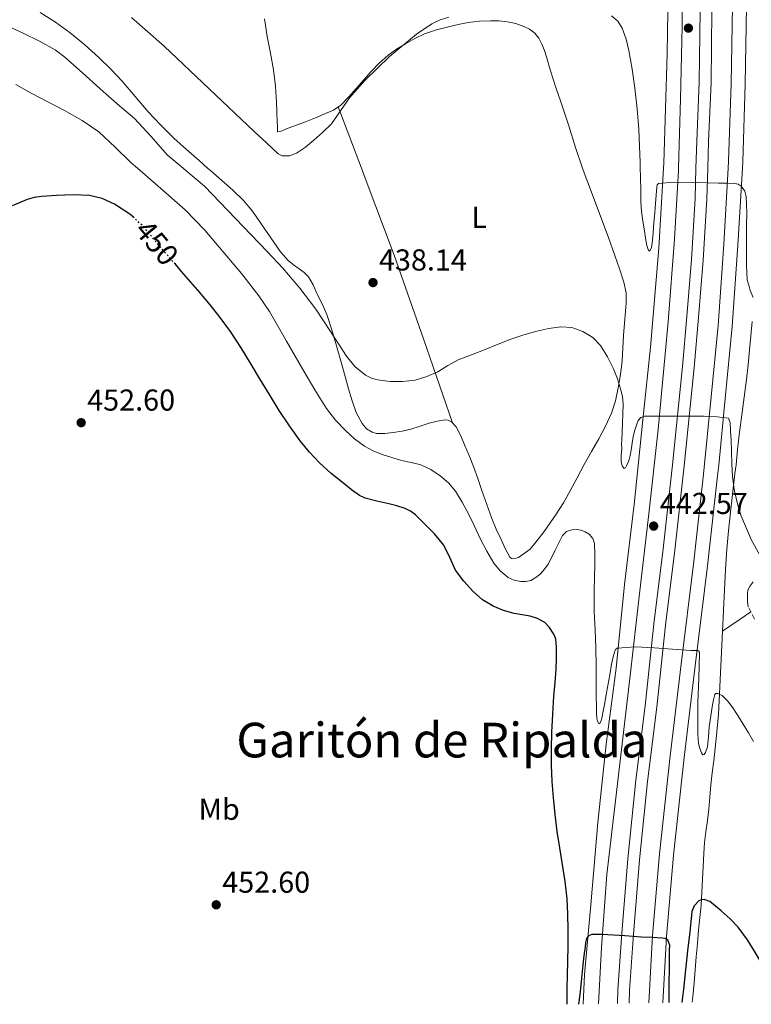
# Model space of a CAD drawing. Units: metres. Extents: x 610711 to 614167, y 4738575 to 4740943.
# Drawn here: x 611574 to 611816, y 4738591 to 4738917 of the extents above; entities that cross this region are included whole.
import ezdxf
from ezdxf.enums import TextEntityAlignment as Align

# ---------------------------------------------------------------- set-up
doc = ezdxf.new("R2010")
doc.units = ezdxf.units.M
doc.header["$MEASUREMENT"] = 0
doc.linetypes.add('DGN Style 3', pattern=[2.435890702152634, 1.739921930109024, -0.6959687720436097])
doc.linetypes.add('DGN Style 5', pattern=[1.217945351076317, 0.5219765790327072, -0.6959687720436097])
for name, color, linetype, lineweight in [('Camino', 7, 'DGN Style 3', 0), ('Cota de curva de nivel directora', 7, 'Continuous', 0), ('Cota de punto acotado terreno', 7, 'Continuous', 0), ('Curva de nivel directora', 30, 'Continuous', 30), ('Curva de nivel directora no vista', 30, 'DGN Style 5', 30), ('Curva de nivel intermedia', 30, 'Continuous', 0), ('Etiqueta de uso rústico', 92, 'Continuous', 0), ('Línea de bordillo', 7, 'Continuous', 13), ('Línea de cambio de uso (parcela vista)', 92, 'Continuous', 0), ('Punto acotado terreno (símbolo)', 7, 'Continuous', 0), ('Texto de Área (paraje) menor', 7, 'Continuous', 0)]:
    doc.layers.add(name, color=color, linetype=linetype, lineweight=lineweight)
doc.styles.add('Style-Arial', font='arial.ttf')

# ---------------------------------------------------------------- blocks, each defined once
blk = doc.blocks.new('5PATER')
at = {"layer": 'Punto acotado terreno (símbolo)', "linetype": 'Continuous', "lineweight": 0}
h = blk.add_hatch(color=51, dxfattribs=at)
edge = h.paths.add_edge_path()
edge.add_ellipse((0, 0), major_axis=(-0.1095731443231308, -0.1110710700762829), ratio=0.9994222409660317, start_angle=0, end_angle=360)

msp = doc.modelspace()

# ---------------------------------------------------------------- linework, layer by layer
at = {"layer": 'Camino', "color": 7, "linetype": 'DGN Style 3', "lineweight": 0}
msp.add_polyline3d([(611817.2199999974, 4738718.560000001, 441.949999999997), (611815.1200000008, 4738722.630000002, 441.850000000006), (611814.8199999991, 4738724.270000001, 441.7700000000041), (611814.8199999991, 4738725.900000002, 441.6900000000024), (611814.829999998, 4738727.030000002, 441.6300000000047), (611815.0100000014, 4738728.15, 441.5599999999977), (611815.6999999997, 4738729.619999999, 441.3000000000029), (611816.69, 4738730.910000001, 441)], dxfattribs=at)
at = {"layer": 'Curva de nivel directora', "color": 30, "linetype": 'Continuous', "lineweight": 30, "elevation": 450, "flags": 128}
for points in [[(611611.469999999, 4738851.580000003), (611610.0699999998, 4738852.86), (611604.9899999994, 4738856.140000002), (611600.8999999989, 4738858.03), (611596.6200000007, 4738859.01), (611591.1899999992, 4738859.26), (611585.769999999, 4738859.01), (611580.789999999, 4738858.700000001), (611578.3300000002, 4738858.340000001), (611575.980000001, 4738857.630000004), (611571.0399999992, 4738855.570000002)], [(611755.0399999992, 4738590.820000002), (611755.0399999992, 4738592.170000001), (611755.0799999994, 4738596.04), (611755.2000000001, 4738600.500000002), (611755.3299999997, 4738604.960000001), (611755.379999999, 4738610.24), (611755.37, 4738615.530000002), (611755.2899999997, 4738620.660000001), (611755.0300000003, 4738625.790000001), (611754.3899999987, 4738631.57), (611752.5999999985, 4738642.710000001), (611751.6999999998, 4738648.090000001), (611751.0299999993, 4738653.720000002), (611750.5199999998, 4738659.36), (611750.1299999985, 4738664.740000002), (611749.8800000004, 4738670.120000001), (611749.8099999989, 4738675.560000001), (611749.9400000008, 4738681.000000002), (611750.2699999993, 4738686.99), (611750.6600000005, 4738692.970000002), (611751.0499999993, 4738697.480000001), (611751.4299999994, 4738702.000000001), (611751.55, 4738705.600000001), (611751.5299999999, 4738709.210000002), (611751.4599999984, 4738710.550000001), (611751.2699999984, 4738711.880000001), (611750.9099999985, 4738712.940000001), (611750.3799999988, 4738713.930000001), (611749.1799999987, 4738715.79), (611747.6200000006, 4738717.37), (611745.2600000004, 4738718.7), (611742.73, 4738719.500000001), (611740.1100000005, 4738719.970000003), (611737.4999999999, 4738720.45), (611733.9500000002, 4738721.430000001), (611730.4999999991, 4738722.800000002), (611727.019999999, 4738724.99), (611723.9099999998, 4738727.730000001), (611720.7400000005, 4738731.09), (611717.98, 4738734.750000001), (611716.1000000001, 4738738.949999999), (611714.1500000011, 4738743.100000001), (611711.0799999998, 4738746.820000002), (611707.66, 4738750.25), (611704.7099999996, 4738753.12), (611703.1200000005, 4738754.36), (611701.339999999, 4738755.260000002), (611698.6199999988, 4738756.090000001), (611695.8799999984, 4738756.779999999), (611691.9899999992, 4738757.660000003), (611688.1200000001, 4738758.67), (611686.1599999998, 4738759.560000001), (611683.489999999, 4738761.41), (611680.9499999996, 4738763.5), (611676.8499999981, 4738766.859999999), (611672.940000001, 4738770.410000001), (611669.5999999995, 4738773.890000002), (611666.5499999984, 4738777.61), (611662.9599999987, 4738782.590000001), (611659.5900000002, 4738787.689999999), (611656.3299999991, 4738792.970000001), (611653.0999999993, 4738798.25), (611649.9999999991, 4738803.4), (611646.91, 4738808.539999999), (611643.4500000001, 4738813.860000002), (611639.7100000005, 4738818.970000001), (611636.199999999, 4738823.36), (611632.5899999993, 4738827.650000002), (611627.2000000002, 4738833.840000001), (611625.1300000005, 4738836.199999999)], [(611825.8499999997, 4738591.970000003), (611825.7400000002, 4738592.220000001), (611823.6500000004, 4738597.000000002), (611820.6599999998, 4738602.490000002), (611817.4900000001, 4738607.880000004), (611814.8199999991, 4738612.240000002), (611811.7999999993, 4738616.36), (611809.0599999991, 4738619.150000002), (611806.1499999989, 4738621.77), (611804.2699999991, 4738623.41), (611802.3400000001, 4738624.960000001), (611800.5299999996, 4738625.600000001), (611799.5499999984, 4738625.510000001), (611798.6799999989, 4738625.08), (611797.159999999, 4738623.49), (611796.4100000003, 4738621.550000001), (611796.0599999992, 4738618.180000001), (611795.7199999995, 4738614.810000001), (611794.9799999996, 4738608.510000001), (611794.2599999999, 4738602.2), (611793.5899999995, 4738595.800000001), (611793.129999999, 4738591.440000001)], [(611788.9099999989, 4738591.369999999), (611788.8999999999, 4738597.439999999), (611788.9499999991, 4738603.11), (611789.0299999996, 4738608.780000002), (611789.0499999997, 4738610.430000001), (611788.4399999996, 4738612.04), (611787.5700000002, 4738612.620000001), (611786.5799999998, 4738612.750000001), (611783.1499999989, 4738612.940000001), (611779.7200000001, 4738613.130000001), (611774.1399999988, 4738613.49), (611768.5699999988, 4738613.850000001), (611766.480000001, 4738613.930000001), (611764.389999999, 4738613.960000002), (611763.2299999989, 4738613.990000002), (611762.1200000002, 4738613.500000002), (611761.49, 4738612.65), (611761.1500000001, 4738611.270000001), (611761.0299999994, 4738609.850000001), (611760.6299999994, 4738606.900000001), (611760.2599999984, 4738603.95), (611759.789999999, 4738599.480000001), (611759.3199999996, 4738595.000000001), (611758.8799999993, 4738591.630000004), (611758.7699999998, 4738590.880000002)]]:
    msp.add_lwpolyline(points, dxfattribs=at)
at = {"layer": 'Curva de nivel directora no vista', "color": 30, "linetype": 'DGN Style 5', "lineweight": 30, "elevation": 450, "flags": 128}
msp.add_lwpolyline([(611625.1300000005, 4738836.199999999), (611621.8, 4738840.010000001), (611618.1099999998, 4738844.430000001), (611614.4100000005, 4738848.859999999), (611611.469999999, 4738851.580000003)], dxfattribs=at)
at = {"layer": 'Curva de nivel intermedia', "color": 30, "linetype": 'Continuous', "lineweight": 0, "flags": 128}
for points, elevation in [([(611610.5500000004, 4738918.060000001), (611621.390000001, 4738908.539999999), (611636.3399999999, 4738894.41), (611651.2799999998, 4738880.269999999), (611655.2300000016, 4738876.550000001), (611659.2000000014, 4738872.850000001), (611660.5300000012, 4738872.140000001), (611662.980000001, 4738872.13), (611665.2600000009, 4738873.02), (611668.2500000015, 4738875.039999999), (611671.0800000012, 4738877.310000001), (611674.0800000009, 4738879.970000001), (611676.9100000006, 4738882.779999998), (611679.9400000017, 4738887.060000001), (611682.8899999998, 4738891.42), (611687.9700000003, 4738897.15), (611696.1399999999, 4738905.119999999), (611705.1200000009, 4738912.529999998), (611710.1900000003, 4738915.970000001), (611712.9000000015, 4738917.27), (611715.7699999993, 4738918.109999999)], 435.0000000000001), ([(611769.74, 4738918.57), (611771.8600000012, 4738916.849999999), (611773.2600000004, 4738914.539999999), (611774.6100000005, 4738910.869999998), (611775.5200000001, 4738907.119999999), (611776.5800000018, 4738900.87), (611777.4700000016, 4738894.600000001), (611778.3000000007, 4738887.759999998), (611778.8400000016, 4738880.890000001), (611779.0300000017, 4738875.42), (611779.2100000004, 4738869.949999998), (611779.2700000008, 4738868.119999997), (611779.3600000002, 4738865.239999998), (611779.5200000011, 4738860.539999999), (611779.5200000011, 4738857.109999999), (611779.6600000019, 4738853.689999999), (611780.1200000001, 4738850.489999999), (611780.6500000021, 4738847.310000001), (611781.0299999999, 4738844.880000001), (611781.4299999999, 4738842.439999999), (611781.9300000007, 4738841.099999999), (611782.2600000014, 4738840.609999999), (611782.5200000008, 4738840.59), (611782.9900000001, 4738841.74), (611783.2699999996, 4738843.2), (611783.5199999999, 4738846.609999998), (611783.7700000004, 4738850.029999998), (611784.0700000019, 4738853.210000001), (611784.3600000005, 4738856.400000001), (611784.5599999992, 4738859.13), (611784.7500000015, 4738861.869999998), (611784.9200000013, 4738862.57), (611785.3900000007, 4738862.99), (611790.3600000017, 4738863.390000001), (611797.8300000017, 4738863.319999998), (611805.2900000005, 4738863.08), (611808.0000000017, 4738863.050000001), (611810.7000000018, 4738862.99), (611811.7800000014, 4738862.76), (611812.7600000005, 4738862.09), (611813.9500000018, 4738860.470000002), (611814.41, 4738858.649999999), (611814.570000001, 4738855.970000001), (611814.6200000001, 4738853.289999999), (611814.5599999998, 4738848.96), (611814.5199999996, 4738844.640000001), (611814.5100000007, 4738840.300000001)], 435.0000000000001), ([(611617.0599999992, 4738878.560000001), (611611.5800000008, 4738884.509999998), (611605.880000001, 4738889.449999998), (611600.1600000013, 4738894.350000001), (611594.3499999997, 4738899.649999999), (611588.4800000002, 4738904.909999999), (611585.2700000005, 4738907.279999998), (611580.0700000015, 4738910.220000001), (611574.6399999999, 4738912.849999998), (611568.1500000012, 4738915.77)], 440), ([(611728.4600000007, 4738741.079999999), (611726.3399999995, 4738745.09), (611724.300000001, 4738749.369999999), (611722.2500000013, 4738753.649999999), (611720.2599999999, 4738757.369999999), (611718.0100000012, 4738760.970000001), (611715.6799999999, 4738763.679999999), (611712.9100000005, 4738765.999999999), (611709.8700000006, 4738768.140000001), (611706.5500000014, 4738769.66), (611703.3200000017, 4738770.439999998), (611700.0899999995, 4738771.180000001), (611696.8600000018, 4738772.09), (611693.6600000011, 4738773.09), (611690.6900000006, 4738774.300000001), (611687.8800000009, 4738775.890000001), (611684.5800000018, 4738778.289999999), (611681.5599999998, 4738781.039999999), (611678.1900000015, 4738784.539999997), (611675.260000001, 4738788.349999999), (611671.4200000011, 4738794.550000001), (611667.6900000006, 4738800.81), (611662.04, 4738810.720000001), (611656.3, 4738820.570000002), (611652.8199999998, 4738825.77), (611647.070000001, 4738833.180000001), (611641.0200000004, 4738840.380000002), (611634.8700000015, 4738847.519999999), (611628.3300000012, 4738854.289999999), (611619.4700000011, 4738862.13), (611612.5500000009, 4738868.119999997), (611610.5200000014, 4738869.869999998), (611605.2000000017, 4738875.02), (611599.7600000012, 4738880.08), (611594.2300000013, 4738883.920000001), (611588.3500000006, 4738887.199999999), (611582.8099999996, 4738890.039999999), (611577.2900000009, 4738892.91), (611572.2100000003, 4738895.82)], 445), ([(611818.9200000007, 4738739.76), (611816.110000001, 4738744.91), (611812.6900000012, 4738753.039999999), (611811.4100000004, 4738757.26), (611810.4600000004, 4738761.56), (611809.9000000017, 4738765.78), (611809.6400000001, 4738770.009999999), (611809.5599999997, 4738774.019999999), (611809.4300000002, 4738778.029999998), (611809.2699999991, 4738780.859999998), (611809.1100000005, 4738783.689999999), (611808.5700000017, 4738785.179999999), (611806.6900000019, 4738785.389999999), (611804.8099999999, 4738785.600000001), (611800.4400000002, 4738785.829999999), (611796.0599999992, 4738785.82), (611791.8100000002, 4738785.82), (611787.5600000012, 4738785.82), (611784.8000000007, 4738785.82), (611782.0400000003, 4738785.82), (611780.7500000005, 4738785.82), (611779.480000001, 4738785.420000001), (611778.6500000017, 4738784.390000001), (611778.2000000002, 4738783.149999999), (611777.4700000016, 4738781.149999999), (611776.9100000004, 4738779.119999999), (611776.610000001, 4738776.859999999), (611776.3300000015, 4738774.600000001), (611775.9900000017, 4738772.81), (611775.4500000009, 4738771.039999999), (611774.7400000001, 4738769.359999998), (611774.3500000011, 4738768.699999999), (611773.9800000001, 4738768.480000001), (611773.3400000008, 4738769.359999998), (611772.9400000008, 4738770.809999999), (611772.980000001, 4738772.890000001), (611773.1300000007, 4738774.970000001), (611773.1100000006, 4738776.48), (611773.1300000007, 4738778), (611773.2600000004, 4738780.730000001), (611773.39, 4738783.469999999), (611773.5300000008, 4738786.649999999), (611773.6700000018, 4738789.84), (611773.4400000015, 4738792.390000001), (611772.790000001, 4738794.909999999), (611771.7000000002, 4738798.26), (611770.3900000004, 4738801.529999999), (611768.4800000016, 4738805.499999999), (611766.0899999999, 4738809.279999998), (611763.5199999994, 4738811.95), (611760.2800000008, 4738813.92), (611756.6200000017, 4738815.230000001), (611752.9500000015, 4738815.470000001), (611748.9999999999, 4738814.889999999), (611745.0500000002, 4738813.98), (611740.6800000004, 4738812.789999999), (611736.4100000013, 4738811.390000001), (611732.1200000019, 4738809.690000001), (611727.8300000003, 4738807.980000001), (611723.350000001, 4738806.230000001), (611718.8700000017, 4738804.48), (611715.51, 4738802.609999999), (611712.2000000019, 4738800.589999998), (611708.4900000015, 4738798.99), (611704.6200000002, 4738797.819999999), (611700.5000000007, 4738797.300000001), (611696.3600000012, 4738797.390000001), (611692.2000000017, 4738797.869999998), (611690.1600000008, 4738798.449999999), (611688.1700000016, 4738799.41), (611684.6199999999, 4738802.27), (611681.8500000006, 4738805.73), (611676.8400000014, 4738813.600000001), (611671.7200000006, 4738821.34), (611666.4299999999, 4738828.230000001), (611660.8100000008, 4738834.859999998), (611655.5700000013, 4738840.46), (611650.3000000009, 4738846.01), (611642.5600000004, 4738854.079999999), (611634.7599999997, 4738862.08), (611628.6500000008, 4738867.34), (611627.7200000011, 4738868.119999997), (611622.4600000016, 4738872.51), (611617.0599999992, 4738878.560000001)], 440), ([(611814.5100000007, 4738840.300000001), (611814.4900000005, 4738835.96), (611814.7499999999, 4738831.080000001), (611815.2400000015, 4738829.319999999), (611815.74, 4738827.560000001), (611816.6900000023, 4738825.210000001)], 435), ([(611816.8900000011, 4738677.98), (611815.1900000002, 4738680.850000001), (611813.4500000011, 4738683.689999999), (611811.6100000016, 4738686.609999999), (611809.7400000007, 4738689.5), (611808.1800000007, 4738691.470000002), (611806.4200000016, 4738693.26), (611805.0700000015, 4738693.900000001), (611804.3800000009, 4738693.890000001), (611803.9800000007, 4738693.519999999), (611803.5700000017, 4738691.810000001), (611803.29, 4738690.09), (611802.7300000013, 4738686.470000002), (611802.1800000013, 4738682.84), (611801.9500000011, 4738679.5), (611801.5900000012, 4738676.140000001), (611800.9200000007, 4738674.369999997), (611800.4700000016, 4738673.699999999), (611800.0900000016, 4738673.579999999), (611799.64, 4738674.17), (611799.0099999997, 4738675.67), (611798.6299999997, 4738677.32), (611798.4199999997, 4738680.439999999), (611798.3800000015, 4738683.560000001), (611798.3700000005, 4738687.180000001), (611798.3800000015, 4738690.800000001), (611798.6699999999, 4738698.999999999), (611798.9500000017, 4738707.199999998), (611798.7999999997, 4738707.769999998), (611798.3900000005, 4738708.11), (611797.2400000016, 4738708.15), (611796.0900000005, 4738708.11), (611783.8500000007, 4738709), (611777.7400000019, 4738709.310000001), (611771.6199999999, 4738708.92), (611771.060000001, 4738708.439999999), (611770.7800000015, 4738707.63), (611770.1900000015, 4738705.619999998), (611769.74, 4738703.600000001), (611769.17, 4738700.07), (611768.5800000001, 4738696.560000001), (611767.980000001, 4738693.409999999), (611767.3799999997, 4738690.269999999), (611766.9800000017, 4738687.970000001), (611766.5700000006, 4738685.680000001), (611766.2500000009, 4738684.619999998), (611765.8300000007, 4738683.869999999), (611765.5700000013, 4738683.939999999), (611765.110000001, 4738684.699999998), (611764.8400000005, 4738685.609999998), (611764.76, 4738687.48), (611764.74, 4738689.34), (611764.7100000008, 4738693.109999999), (611764.6799999995, 4738696.880000001), (611764.6300000004, 4738702.92), (611764.57, 4738708.970000001), (611764.3200000019, 4738715.039999999), (611764.0200000001, 4738721.099999999), (611763.9700000009, 4738724.640000001), (611763.9800000021, 4738728.189999999), (611764.0899999995, 4738732.310000001), (611764.2300000002, 4738736.430000001), (611764.2400000015, 4738739.999999999), (611764.0700000017, 4738743.58), (611763.5400000018, 4738745.25), (611762.3300000003, 4738746.720000001), (611761.0499999997, 4738747.539999999), (611759.6600000015, 4738747.999999999), (611758.1500000006, 4738748.27), (611756.6500000008, 4738748.17), (611754.8499999992, 4738747.55), (611753.4800000013, 4738746.300000001), (611752.2699999998, 4738743.84), (611751.1299999999, 4738741.390000001), (611749.9299999997, 4738739.05), (611748.7000000002, 4738736.73), (611747.5500000013, 4738735.100000001), (611746.1699999999, 4738733.609999999), (611744.6900000003, 4738732.33), (611742.9800000003, 4738731.369999999), (611741.3300000008, 4738730.989999999), (611739.6600000011, 4738731.05), (611737.530000001, 4738731.460000001), (611735.4800000014, 4738732.38), (611732.8000000013, 4738734.539999999), (611730.7600000006, 4738737.149999999), (611728.4600000007, 4738741.079999999)], 445)]:
    msp.add_lwpolyline(points, dxfattribs=dict(at, elevation=elevation))
at = {"layer": 'Línea de bordillo', "color": 7, "linetype": 'Continuous', "lineweight": 13}
for points in [[(611782.1000000006, 4738591.260000002, 450.4600000000065), (611783.3000000007, 4738613.640000002, 449.7200000000012), (611785.6499999978, 4738640.710000004, 448.850000000006), (611789.2300000007, 4738673.180000001, 446.6000000000058), (611792.8500000017, 4738703.61, 444.8099999999978), (611796.920000002, 4738736.730000001, 443.0599999999978), (611800.2899999982, 4738766.570000002, 441.0099999999949), (611802.8000000005, 4738792.2, 439.7799999999988), (611805.0799999982, 4738815.950000001, 438.050000000003), (611805.2999999995, 4738819.014041464, 437.8402999999963), (611807.0100000016, 4738842.830000001, 436.2100000000065), (611808.4499999988, 4738868.12, 434.6600000000035), (611808.5799999986, 4738870.440000001, 434.5200000000041), (611809.3999999987, 4738896.070000002, 433.0599999999978), (611809.8500000003, 4738921.95, 431.4799999999959), (611809.98, 4738951.590000001, 430.5299999999989), (611810.0100000012, 4738979.66, 429.2400000000052), (611809.9100000006, 4739020.540000001, 428.0200000000042), (611809.8799999994, 4739050.790000002, 427.5399999999936), (611809.2600000004, 4739076.550000001, 427.479999999996), (611809.3699999999, 4739081.550000001, 427.3699999999955), (611811.2499999995, 4739087.699999999, 427.3800000000047), (611814.3500000021, 4739093.33, 427.3999999999942), (611818.5499999997, 4739098.210000002, 427.4100000000035)], [(611816.1600000003, 4739088.040000002, 427.6900000000024), (611814.5599999976, 4739083.050000001, 427.6499999999943), (611813.9699999975, 4739075.570000002, 427.479999999996), (611814.5699999988, 4739050.850000001, 427.5399999999936), (611814.6000000001, 4739020.550000001, 428.0200000000042), (611814.6999999986, 4738979.66, 429.2400000000052), (611814.6600000004, 4738951.580000003, 430.5299999999989), (611814.5399999997, 4738921.9, 431.4799999999959), (611814.0900000005, 4738895.960000001, 433.0599999999978), (611813.2700000001, 4738870.240000002, 434.5200000000041), (611813.1499999972, 4738868.12, 434.6499999999942), (611811.6899999998, 4738842.529999999, 436.2100000000065), (611809.7499999999, 4738815.550000001, 438.050000000003), (611807.4699999976, 4738791.750000001, 439.7799999999988), (611805.2999999995, 4738769.645277791, 440.8392000000022), (611804.9499999986, 4738766.080000003, 441.0099999999949), (611801.5699999989, 4738736.180000001, 443.0599999999978), (611797.4999999988, 4738703.050000002, 444.8099999999978), (611793.8900000011, 4738672.640000002, 446.6000000000058), (611790.3199999993, 4738640.25, 448.850000000006), (611787.9699999979, 4738613.310000001, 449.7200000000012), (611786.8000000011, 4738591.34, 450.4499999999971)], [(611760.3799999991, 4738590.91, 451.3099999999977), (611760.7500000001, 4738600.650000001, 450.9700000000013), (611762.879999998, 4738623.83, 449.8800000000046), (611765.2699999996, 4738651.100000001, 448.850000000006), (611767.9699999975, 4738677.11, 447.4100000000035), (611771.28, 4738702.27, 445.570000000007), (611774.0399999982, 4738730.010000001, 443.8600000000008), (611777.2999999993, 4738756.510000001, 442.0099999999948), (611780.1200000001, 4738784.600000001, 440.070000000007), (611782.7300000008, 4738808.680000001, 438.25), (611785.3999999975, 4738841.580000003, 436.4199999999984), (611787, 4738868.12, 434.5200000000041), (611787.0899999995, 4738869.77, 434.4100000000037), (611788.2299999994, 4738906.010000001, 432.3399999999965), (611788.6200000006, 4738934.200000001, 431.0599999999976), (611788.52, 4738981.180000001, 429.3800000000046)], [(611793.2699999998, 4738960.460000002, 429.6399999999995), (611793.1600000003, 4738915.07, 431.4799999999959), (611792.6900000008, 4738891.03, 432.8099999999976), (611792.0000000001, 4738868.12, 434.0099999999948), (611791.9699999989, 4738867.320000002, 434.0500000000029), (611790.6799999991, 4738844.540000001, 435.75), (611788.6000000006, 4738817.100000001, 437.449999999997), (611785.2399999987, 4738781.430000001, 440.0099999999949), (611782.1599999988, 4738753.420000002, 441.3999999999942), (611778.9600000001, 4738725.990000002, 443.7299999999959), (611776.1499999983, 4738701.690000001, 445.2700000000041), (611771.3799999984, 4738661.16, 447.5899999999967), (611768.1799999998, 4738633.880000002, 448.9700000000012), (611766.4200000007, 4738609.61, 449.729999999996), (611765.4200000016, 4738590.990000002, 450.820000000007)], [(611771.7299999993, 4738591.090000002, 450.4900000000052), (611771.8700000001, 4738595.670000002, 450.3099999999978), (611773.170000001, 4738614.359999999, 449.729999999996), (611775.2199999985, 4738639.050000002, 448.6000000000058), (611777.8700000015, 4738665.180000002, 447.3800000000048), (611780.9299999992, 4738689.790000003, 445.6999999999972), (611783.949999999, 4738718.01, 443.8800000000048), (611786.7600000009, 4738740.84, 442.529999999999), (611789.9999999997, 4738769.75, 440.6799999999931), (611793.3500000002, 4738802.350000001, 438.6900000000023), (611794.7100000014, 4738818.890000002, 437.5599999999978), (611796.2899999995, 4738837.820000002, 436.3300000000017), (611797.4899999975, 4738857.980000001, 434.8999999999943), (611797.7699999991, 4738868.12, 434.4199999999983), (611798.0100000005, 4738877, 434.0099999999948), (611798.86, 4738896.540000003, 432.7100000000065), (611799.1299999983, 4738920.41, 431.5099999999948)], [(611803.0199999996, 4738920.369999999, 431.5099999999948), (611802.7499999991, 4738896.430000001, 432.7100000000065), (611801.890000001, 4738876.870000001, 434.0099999999948), (611801.6600000006, 4738868.12, 434.4199999999983), (611801.379999999, 4738857.810000001, 434.8999999999943), (611800.1700000019, 4738837.540000003, 436.3300000000017), (611798.5899999995, 4738818.57, 437.5599999999978), (611797.2199999993, 4738801.99, 438.6900000000023), (611793.870000001, 4738769.340000001, 440.6799999999931), (611790.620000001, 4738740.390000001, 442.529999999999), (611787.8200000003, 4738717.570000002, 443.8800000000048), (611784.8000000007, 4738689.340000001, 445.6999999999972), (611781.7399999985, 4738664.740000002, 447.3800000000048), (611779.0899999997, 4738638.689999999, 448.6000000000058), (611777.0500000013, 4738614.070000002, 449.729999999996), (611775.7600000015, 4738595.480000001, 450.3099999999978), (611775.6200000007, 4738591.160000001, 450.479999999996)]]:
    msp.add_polyline3d(points, dxfattribs=at)
at = {"layer": 'Línea de cambio de uso (parcela vista)', "color": 92, "linetype": 'Continuous', "lineweight": 0, "extrusion": (0.1186051789651179, 0.1071602247919558, 0.9871420858950296), "elevation": 580797.8219442959, "flags": 128}
msp.add_lwpolyline([(3106185.853664722, -3584061.661231406), (3106165.624429103, -3584053.713185979), (3106161.370757184, -3584052.04475439), (3106136.964717616, -3584042.267473364), (3106109.759778002, -3584030.747362323), (3106082.638410353, -3584019.057524223)], dxfattribs=at)
at = {"layer": 'Línea de cambio de uso (parcela vista)', "color": 92, "linetype": 'Continuous', "lineweight": 0, "extrusion": (0.1024928057996594, 0.06961773637078762, 0.9922946112631676), "elevation": 393044.9554033892, "flags": 128}
msp.add_lwpolyline([(3576180.465581908, -3144228.441026596), (3576180.465581908, -3144228.447483376)], dxfattribs=at)
at = {"layer": 'Línea de cambio de uso (parcela vista)', "color": 92, "linetype": 'Continuous', "lineweight": 0}
for points in [[(611742.79, 4738741.74, 442.3300000000018), (611738.8799999999, 4738738.960000001, 442.5), (611737.3799999999, 4738738.529999999, 442.679999999993), (611736.6299999999, 4738738.619999999, 442.7799999999989), (611736.0800000001, 4738739.039999999, 442.820000000007), (611734.4699999997, 4738741.92, 442.8300000000018), (611733.1200000001, 4738744.890000001, 442.820000000007), (611731.5300000003, 4738748.369999999, 442.8099999999977), (611730.0700000003, 4738751.9, 442.7700000000041), (611728.4199999999, 4738756.52, 442.6100000000006), (611726.7999999998, 4738761.15, 442.4100000000035), (611725.4199999999, 4738765.17, 442.3099999999977), (611724.0199999996, 4738769.180000001, 442.1999999999971), (611722.5800000001, 4738772.77, 442.0200000000041), (611721.0300000003, 4738776.32, 441.8500000000058), (611719.75, 4738779.32, 441.7299999999959), (611718.29, 4738782.300000001, 441.6199999999953), (611716.6900000004, 4738784.01, 441.5500000000029), (611715.6399999997, 4738784.51, 441.5200000000041), (611714.5599999996, 4738784.640000001, 441.4900000000052), (611711.9299999997, 4738784.189999999, 441.4700000000012), (611709.3200000003, 4738783.470000001, 441.4600000000065), (611706.2800000003, 4738782.470000001, 441.4600000000065), (611703.2199999997, 4738781.529999999, 441.4600000000065), (611700.2999999998, 4738780.890000001, 441.5099999999948), (611697.3499999996, 4738780.4, 441.570000000007), (611694.5999999996, 4738780.060000001, 441.5899999999965), (611691.8399999999, 4738780.119999999, 441.6100000000006), (611690.4400000004, 4738780.480000001, 441.6900000000023), (611688.54, 4738781.630000001, 441.9199999999983), (611687.0300000003, 4738783.359999999, 442.070000000007), (611685.0599999996, 4738787.08, 442.0599999999977), (611683.7199999997, 4738790.939999999, 441.9400000000023), (611682.5599999996, 4738794.949999999, 441.7700000000041), (611681.4100000003, 4738798.960000001, 441.5299999999989), (611679.8499999996, 4738804.470000001, 440.7299999999959), (611678.29, 4738809.980000001, 440.1199999999953), (611676.9400000004, 4738814.77, 440.1300000000047), (611675.3700000001, 4738819.550000001, 440.1499999999942), (611673.79, 4738823.100000001, 440.1699999999983), (611672.0700000003, 4738826.560000001, 440.179999999993), (611670.8099999996, 4738829.359999999, 440.0899999999965), (611669.3200000003, 4738832.039999999, 439.8899999999995), (611667.8499999996, 4738833.460000001, 439.6999999999971), (611666.1799999997, 4738834.67, 439.5299999999989), (611664.3399999999, 4738836.01, 439.5399999999936), (611662.5499999998, 4738837.439999999, 439.570000000007), (611660.0099999999, 4738840.350000001, 439.3600000000006), (611657.7699999996, 4738843.52, 439.1600000000035), (611655.5899999999, 4738846.720000001, 439.1000000000058), (611653.4100000003, 4738849.92, 439.0299999999989), (611650.7000000002, 4738853.77, 438.8500000000058), (611647.6900000004, 4738857.390000001, 438.679999999993), (611644.1900000004, 4738860.74, 438.5599999999977), (611640.5700000003, 4738863.949999999, 438.4400000000023), (611636.7800000003, 4738867.26, 438.2700000000041), (611635.7999999998, 4738868.119999999, 438.2200000000012), (611633, 4738870.57, 438.1000000000058), (611628.7999999998, 4738874.300000001, 437.9600000000065), (611624.6500000004, 4738878.060000001, 437.8099999999977), (611620.2999999998, 4738882.33, 437.6600000000035), (611616.1500000004, 4738886.800000001, 437.5299999999989), (611611.8300000001, 4738891.84, 437.5), (611607.5099999999, 4738896.880000001, 437.5099999999948), (611603.7000000002, 4738900.869999999, 437.4700000000012), (611599.75, 4738904.730000001, 437.3800000000047), (611595.0800000001, 4738908.930000001, 437.2200000000012), (611590.2300000006, 4738912.939999999, 437.0599999999977), (611585.4199999999, 4738916.529999999, 436.9100000000035), (611580.2999999998, 4738919.680000001, 436.7599999999948)], [(611654.7400000002, 4738917.58, 430.3800000000047), (611655.6100000005, 4738911.76, 430.8099999999977), (611656.6600000003, 4738906.199999999, 430.9600000000065), (611657.6900000004, 4738900.640000001, 431.2200000000012), (611658.2999999998, 4738895.310000001, 431.8300000000018), (611658.6600000003, 4738889.980000001, 432.5299999999989), (611658.8200000003, 4738886.699999999, 432.9700000000012), (611658.9299999997, 4738883.42, 433.4499999999971), (611658.9600000001, 4738881.99, 433.7799999999989), (611658.9699999997, 4738880.59, 434.25), (611659, 4738880.09, 434.5), (611660.2699999996, 4738880.380000001, 434.8699999999953), (611661.6100000005, 4738880.970000001, 435.0099999999948), (611664.9600000001, 4738882.220000001, 434.9799999999959), (611668.3099999996, 4738883.480000001, 434.9199999999983), (611671.6299999999, 4738884.789999999, 434.8399999999965), (611674.9400000004, 4738886.16, 434.7700000000041), (611677.5800000001, 4738887.359999999, 434.7599999999948), (611679.9600000001, 4738889, 434.7599999999948), (611682.6600000003, 4738891.730000001, 434.7700000000041), (611685.2100000001, 4738894.57, 434.7899999999936), (611687.6399999997, 4738897.33, 434.7899999999936), (611690.0700000003, 4738900.09, 434.7899999999936), (611692.7599999999, 4738902.939999999, 434.820000000007), (611695.6600000003, 4738905.58, 434.8899999999995), (611698.4800000006, 4738907.57, 435), (611701.4600000001, 4738909.32, 435.1300000000047), (611704.5700000003, 4738911.08, 435.1499999999942), (611707.7800000003, 4738912.600000001, 435.1900000000023), (611711.7000000002, 4738913.9, 435.5), (611715.6900000004, 4738914.939999999, 435.8099999999977), (611718.9600000001, 4738915.699999999, 435.929999999993), (611722.2599999999, 4738916.350000001, 436.0200000000041), (611725.9500000002, 4738916.779999999, 436.0800000000018), (611729.6399999997, 4738916.970000001, 436.1499999999942), (611732.4699999997, 4738916.930000001, 436.25), (611735.2999999998, 4738916.640000001, 436.3699999999953), (611738.0300000003, 4738916.01, 436.5099999999948), (611740.7000000002, 4738915.050000001, 436.6499999999942), (611742.6100000005, 4738914.16, 436.75), (611744.3099999996, 4738912.890000001, 436.8699999999953), (611745.6799999997, 4738911.17, 437.070000000007), (611746.6500000004, 4738909.24, 437.3000000000029), (611747.5, 4738907.109999999, 437.5), (611748.25, 4738904.939999999, 437.6399999999995), (611749.2300000006, 4738901.439999999, 437.679999999993), (611750.2599999999, 4738897.960000001, 437.6900000000023), (611751.5300000003, 4738894.16, 437.7700000000041), (611752.79, 4738890.359999999, 437.8899999999995), (611754.1200000001, 4738886.4, 438.2400000000052), (611755.4500000002, 4738882.430000001, 438.6000000000058), (611757.8700000001, 4738874.930000001, 438.8999999999942), (611760.0999999996, 4738868.119999999, 438.9900000000052), (611760.3300000001, 4738867.439999999, 439), (611763.4000000004, 4738859.199999999, 438.8800000000047), (611766.5700000003, 4738850.99, 438.7700000000041), (611768.7199999997, 4738845.039999999, 438.8099999999977), (611770.8499999996, 4738839.08, 438.9199999999983), (611772.4100000003, 4738834.720000001, 439.1399999999995), (611773.8899999997, 4738830.27, 439.3699999999953), (611774.5700000003, 4738826.779999999, 439.3899999999995), (611774.5800000001, 4738823.26, 439.3999999999942), (611774.1799999997, 4738817.949999999, 439.570000000007), (611773.7800000003, 4738812.630000001, 439.7299999999959), (611773.5099999999, 4738808.41, 439.7100000000065), (611773.2400000002, 4738804.189999999, 439.7200000000012), (611772.7000000002, 4738799.689999999, 439.8899999999995), (611771.9199999999, 4738795.210000001, 440.070000000007), (611771.04, 4738790.970000001, 440.1900000000023), (611769.7000000002, 4738786.84, 440.3300000000018), (611767.7300000006, 4738782.529999999, 440.5800000000018), (611765.5199999996, 4738778.359999999, 440.8399999999965), (611763.0899999999, 4738774.07, 441.0299999999989), (611760.6799999997, 4738769.77, 441.1900000000023), (611758.3899999997, 4738765.41, 441.320000000007), (611756.0999999996, 4738761.050000001, 441.4499999999971), (611753.8499999996, 4738757.15, 441.5800000000018), (611751.4400000004, 4738753.350000001, 441.7299999999959), (611749.4400000004, 4738750.460000001, 441.9700000000012), (611747.3799999999, 4738747.609999999, 442.1999999999971), (611745.1500000004, 4738744.65, 442.2700000000041), (611742.79, 4738741.74, 442.3300000000018)], [(611806.5853000004, 4738714.603599999, 444.0152999999991), (611807.2199999997, 4738728.25, 443.0500000000029), (611807.5700000003, 4738735.01, 442.4700000000012), (611808, 4738741.75, 441.9100000000035), (611808.5700000003, 4738747.859999999, 441.4700000000012), (611809.2199999997, 4738753.960000001, 441.0599999999977), (611809.75, 4738758.91, 440.8300000000018), (611810.29, 4738763.850000001, 440.570000000007), (611810.6799999997, 4738766.810000001, 440.1900000000023), (611811.0800000001, 4738769.75, 439.6699999999983), (611811.29, 4738772.25, 439.179999999993), (611811.5099999999, 4738774.75, 438.7100000000065), (611812.2000000002, 4738780.52, 437.8999999999942), (611812.9299999997, 4738786.310000001, 437.3000000000029), (611813.7300000006, 4738792.119999999, 436.8699999999953), (611814.5199999996, 4738797.949999999, 436.570000000007), (611815.0700000003, 4738802.869999999, 436.4799999999959), (611815.5700000003, 4738807.789999999, 436.4100000000035), (611815.9800000006, 4738812.480000001, 436.0399999999936), (611816.3899999997, 4738817.180000001, 435.6699999999983)], [(611806.5853000004, 4738714.603599999, 444.0191999999952), (611808.9400000004, 4738716.210000001, 443.679999999993), (611812.4400000004, 4738718.58, 442.5599999999977), (611815.9699999997, 4738720.980000001, 441.8899999999995)], [(611796.5499999998, 4738591.5, 451.8899999999995), (611796.7300000006, 4738593.27, 451.8999999999942), (611797.2000000002, 4738597.960000001, 451.8800000000047), (611797.5099999999, 4738602.27, 451.4499999999971), (611797.8099999996, 4738606.57, 450.9700000000012), (611798.2199999997, 4738610.99, 450.6199999999953), (611798.6399999997, 4738615.42, 450.3699999999953), (611799.0700000003, 4738619.560000001, 450.3300000000018), (611799.4699999997, 4738623.710000001, 450.2899999999936), (611799.75, 4738628, 450.0899999999965), (611799.9500000002, 4738632.300000001, 449.8899999999995), (611800.1399999997, 4738636.560000001, 449.7799999999989), (611800.3399999999, 4738640.83, 449.6699999999983), (611800.6399999997, 4738644.449999999, 449.4700000000012), (611801.04, 4738648.060000001, 449.1699999999983), (611801.5599999996, 4738651.789999999, 448.7100000000065), (611802.0700000003, 4738655.51, 448.25), (611802.3600000005, 4738659.560000001, 447.9700000000012), (611802.6699999999, 4738663.59, 447.6699999999983), (611803.1900000004, 4738667.59, 447.2599999999948), (611803.7000000002, 4738671.59, 446.8399999999965), (611804.1699999999, 4738675.77, 446.3899999999995), (611804.6100000005, 4738679.960000001, 445.9400000000023), (611804.9500000002, 4738683.460000001, 445.820000000007), (611805.2199999997, 4738686.970000001, 445.7700000000041), (611806.2599999999, 4738707.609999999, 444.5099999999948), (611806.5853000004, 4738714.603599999, 444.0152999999991)]]:
    msp.add_polyline3d(points, dxfattribs=at)

# ---------------------------------------------------------------- block references
at = {"layer": 'Punto acotado terreno (símbolo)', "color": 7, "linetype": 'Continuous', "lineweight": 0, "xscale": 10, "yscale": 10, "zscale": 10}
for p in [(611795.2600000014, 4738914.510000001, 432.1999999999976), (611690.6700000004, 4738830.140000002, 438.1399999999999), (611593.8999999983, 4738783.680000001, 452.6000000000063), (611783.739999999, 4738749.390000002, 442.5700000000075), (611638.6900000013, 4738623.810000001, 452.6000000000063)]:
    msp.add_blockref('5PATER', p, dxfattribs=at)

# ---------------------------------------------------------------- texts
at = {"layer": 'Cota de curva de nivel directora', "color": 7, "linetype": 'Continuous', "lineweight": 0, "style": 'Style-Arial'}
msp.add_text('450', height=7.000000000000002, rotation=309.83, dxfattribs=at).set_placement((611618.974452592, 4738843.386633188, 450), align=Align.MIDDLE_CENTER)
at = {"layer": 'Cota de punto acotado terreno', "color": 7, "linetype": 'Continuous', "lineweight": 0, "style": 'Style-Arial'}
for s, p in [('438.14', (611692.6499999991, 4738834.140000001, 438.1399999999995)), ('452.60', (611595.8799999993, 4738787.680000001, 452.6000000000058)), ('442.57', (611785.7899999992, 4738753.390000001, 442.570000000007)), ('452.60', (611640.6799999989, 4738627.810000001, 452.6000000000058))]:
    msp.add_text(s, height=7.000000000000002, dxfattribs=at).set_placement(p)
at = {"layer": 'Etiqueta de uso rústico', "color": 92, "linetype": 'Continuous', "lineweight": 0, "style": 'Style-Arial'}
for s, p in [('L', (611725.8714203793, 4738851.760010001, 438.3500000000058)), ('Mb', (611639.6602462429, 4738655.49001, 452.1199999999953))]:
    msp.add_text(s, height=7.000000000000002, dxfattribs=at).set_placement(p, align=Align.MIDDLE_CENTER)
at = {"layer": 'Texto de Área (paraje) menor', "color": 7, "linetype": 'Continuous', "lineweight": 0, "style": 'Style-Arial'}
msp.add_text('Garitón de Ripalda', height=11.5, dxfattribs=at).set_placement((611713.52325557, 4738678.430009999, 451.5), align=Align.MIDDLE_CENTER)

doc.saveas('drawing.dxf')
